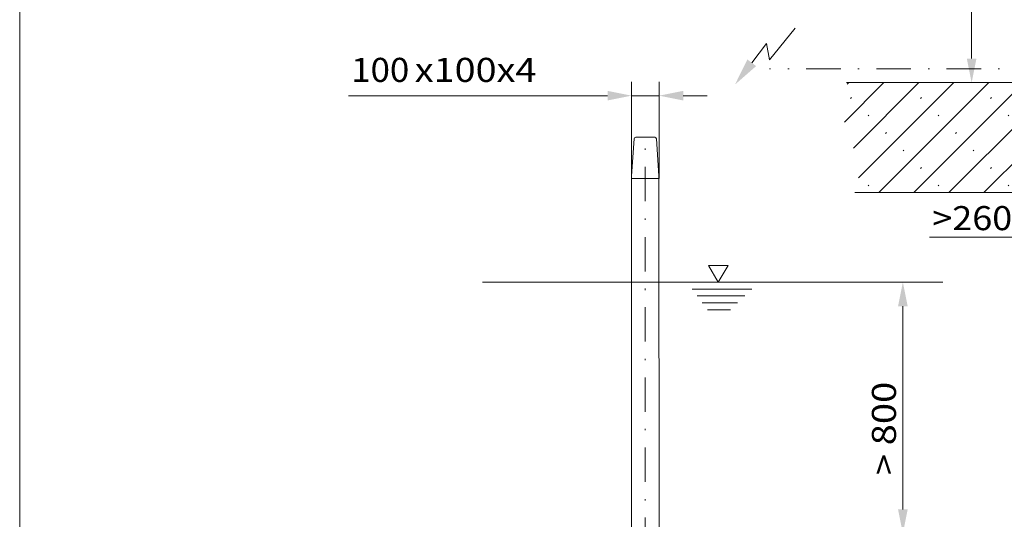
# Model space of a CAD drawing. Units: millimetres. Extents: x 0 to 210, y 0 to 297.
# Drawn here: x 0 to 72, y 123 to 159 of the extents above; entities that cross this region are included whole.
import ezdxf
from ezdxf.enums import TextEntityAlignment as Align

# ---------------------------------------------------------------- set-up
doc = ezdxf.new("R2010")
doc.units = ezdxf.units.MM
doc.header["$LTSCALE"] = 5
doc.linetypes.add('AUSGEZOGEN', pattern=[0])
doc.linetypes.add('DASHDOT', pattern=[1, 0.5, -0.25, 0, -0.25])
for name, color, linetype in [('Layer0', 7, 'Continuous'), ('Layer21', 7, 'Continuous'), ('Layer30', 7, 'Continuous'), ('Layer41', 7, 'Continuous'), ('Layer7', 7, 'Continuous')]:
    doc.layers.add(name, color=color, linetype=linetype)
doc.styles.add('Arial', font='arial.ttf')
doc.dimstyles.new('ISO-25', dxfattribs={"dimtxt": 2.5, "dimasz": 2.5, "dimexe": 1.25, "dimexo": 0.625, "dimtad": 1, "dimtxsty": 'Standard', "dimcen": 2.5, "dimadec": 0, "dimazin": 0, "dimtfac": 1, "dimtmove": 0, "dimatfit": 3, "dimfxl": 1, "dimarcsym": 0})

# ---------------------------------------------------------------- blocks, each defined once
blk = doc.blocks.new('Planungshilfe_DE-EN-FR_nNn04')
at = {"layer": 'Layer0', "color": 96, "linetype": 'AUSGEZOGEN', "lineweight": 18, "true_color": 0x008000}
blk.add_line((0, 297), (0, 0), dxfattribs=at)
blk = doc.blocks.new('*D19')
at = {"layer": 'Layer0', "linetype": 'AUSGEZOGEN', "lineweight": 18, "true_color": 0xff00ff}
for points in [[(74.169, 143.23), (75.919, 142.88), (75.919, 143.58)], [(79.482, 143.23), (77.732, 143.58), (77.732, 142.88)]]:
    blk.add_hatch(color=6, dxfattribs=at).paths.add_polyline_path(points, flags=0)
at = {"layer": 'Layer0', "color": 6, "linetype": 'AUSGEZOGEN', "lineweight": 18, "true_color": 0xff00ff}
for p, q in [((74.169, 148.546), (74.169, 142.23)), ((79.482, 146.459), (79.482, 142.23)), ((75.919, 143.23), (66.138, 143.23)), ((77.732, 143.23), (75.919, 143.23))]:
    blk.add_line(p, q, dxfattribs=at)
at = {"layer": 'Layer0', "color": 6, "linetype": 'AUSGEZOGEN', "lineweight": 18, "true_color": 0xff00ff, "style": 'Arial', "width": 1.056316}
blk.add_text('>260', height=1.75, dxfattribs=at).set_placement((66.338, 143.73), (72.148, 143.73), align=Align.FIT)
blk = doc.blocks.new('*D20')
at = {"layer": 'Layer0', "linetype": 'AUSGEZOGEN', "lineweight": 18, "true_color": 0xff00ff}
for points in [[(69.198, 198.549), (68.848, 196.799), (69.548, 196.799)], [(69.198, 154.459), (69.548, 156.209), (68.848, 156.209)]]:
    blk.add_hatch(color=6, dxfattribs=at).paths.add_polyline_path(points, flags=0)
at = {"layer": 'Layer0', "color": 6, "linetype": 'AUSGEZOGEN', "lineweight": 18, "true_color": 0xff00ff}
for p, q in [((73.28, 198.549), (68.198, 198.549)), ((69.198, 196.799), (69.198, 156.209)), ((68.431, 154.459), (70.198, 154.459))]:
    blk.add_line(p, q, dxfattribs=at)
at = {"layer": 'Layer0', "color": 6, "linetype": 'AUSGEZOGEN', "lineweight": 18, "true_color": 0xff00ff, "style": 'Arial', "width": 1.139876}
blk.add_text('max. 2200', height=1.75, rotation=90, dxfattribs=at).set_placement((68.698, 172.46), (68.698, 185.46), align=Align.FIT)
blk = doc.blocks.new('*D25')
at = {"layer": 'Layer0', "linetype": 'AUSGEZOGEN', "lineweight": 18, "true_color": 0xff00ff}
for points in [[(64.198, 139.947), (63.848, 138.197), (64.548, 138.197)], [(64.198, 121.676), (64.548, 123.426), (63.848, 123.426)]]:
    blk.add_hatch(color=6, dxfattribs=at).paths.add_polyline_path(points, flags=0)
at = {"layer": 'Layer0', "color": 6, "linetype": 'AUSGEZOGEN', "lineweight": 18, "true_color": 0xff00ff}
for p, q in [((61.169, 139.947), (65.198, 139.947)), ((64.198, 138.197), (64.198, 123.426)), ((45.474, 121.676), (65.198, 121.676))]:
    blk.add_line(p, q, dxfattribs=at)
at = {"layer": 'Layer0', "color": 6, "linetype": 'AUSGEZOGEN', "lineweight": 18, "true_color": 0xff00ff, "style": 'Arial', "width": 1.097221}
blk.add_text('> 800', height=1.75, rotation=90, dxfattribs=at).set_placement((63.698, 125.926), (63.698, 132.706), align=Align.FIT)
blk = doc.blocks.new('*D37')
at = {"layer": 'Layer0', "linetype": 'AUSGEZOGEN', "lineweight": 18, "true_color": 0xff00ff}
for points in [[(44.481, 153.509), (42.731, 153.859), (42.731, 153.159)], [(46.481, 153.509), (48.231, 153.159), (48.231, 153.859)]]:
    blk.add_hatch(color=6, dxfattribs=at).paths.add_polyline_path(points, flags=0)
at = {"layer": 'Layer0', "color": 6, "linetype": 'AUSGEZOGEN', "lineweight": 18, "true_color": 0xff00ff}
for p, q in [((44.481, 147.482), (44.481, 154.509)), ((46.481, 147.482), (46.481, 154.509)), ((42.731, 153.509), (23.9, 153.509)), ((42.731, 153.509), (40.981, 153.509)), ((46.481, 153.509), (44.481, 153.509)), ((48.231, 153.509), (49.981, 153.509))]:
    blk.add_line(p, q, dxfattribs=at)
at = {"layer": 'Layer0', "color": 6, "linetype": 'AUSGEZOGEN', "lineweight": 18, "true_color": 0xff00ff, "style": 'Arial'}
for s, width, p, p2 in [('100', 1.035837, (24.1, 154.509), (28.32, 154.509)), ('x100x4', 1.12254, (28.72, 154.509), (37.56, 154.509))]:
    blk.add_text(s, height=1.75, dxfattribs=dict(at, width=width)).set_placement(p, p2, align=Align.FIT)
blk = doc.blocks.new('AVMS250_va_nNn062')
at = {"layer": 'Layer0', "color": 7, "linetype": 'AUSGEZOGEN', "lineweight": 18}
for p, q in [((44.665, 150.37), (44.478, 147.686)), ((46.161, 150.482), (44.784, 150.482)), ((46.28, 150.37), (46.467, 147.686)), ((44.468, 147.482), (44.478, 120.079)), ((46.468, 147.482), (44.468, 147.482)), ((44.478, 147.482), (44.478, 147.677)), ((46.473, 121.137), (46.468, 147.677)), ((46.478, 98.748), (46.473, 118.698)), ((44.479, 116.368), (44.486, 98.879)), ((46.478, 83.879), (46.478, 67.766)), ((46.078, 83.504), (46.078, 82.795)), ((45.918, 82.65), (45.038, 82.65)), ((44.478, 82.279), (44.478, 67.766)), ((43.054, 65.766), (44.468, 67.766)), ((43.167, 65.766), (44.581, 67.766)), ((44.468, 67.766), (44.581, 67.766)), ((44.581, 67.766), (44.581, 62.966)), ((46.374, 67.766), (46.374, 62.966)), ((47.788, 65.766), (46.374, 67.766)), ((46.374, 67.766), (46.487, 67.766)), ((47.901, 65.766), (46.487, 67.766)), ((43.054, 62.966), (43.054, 65.766)), ((43.054, 65.766), (43.167, 65.766)), ((43.167, 62.966), (43.167, 65.766)), ((47.788, 62.966), (47.788, 65.766)), ((47.788, 65.766), (47.901, 65.766)), ((47.901, 62.966), (47.901, 65.766)), ((41.478, 62.666), (41.478, 62.966)), ((49.478, 62.966), (41.478, 62.966)), ((49.478, 62.666), (41.478, 62.666)), ((49.478, 62.666), (49.478, 62.966))]:
    blk.add_line(p, q, dxfattribs=at)
for centre, radius, start, end in [((44.784, 150.362), 0.12, 90, 176.01619), ((46.161, 150.362), 0.12, 3.98381, 90), ((44.598, 147.677), 0.12, 176.01619, 180), ((46.348, 147.677), 0.12, 0, 3.98381), ((45.031, 82.804), 0.154, 265.00878, 272.39186), ((45.925, 82.803), 0.153, 267.25454, 356.96217)]:
    blk.add_arc(centre, radius, start, end, dxfattribs=at)
at = {"layer": 'Layer7', "color": 1, "linetype": 'DASHDOT', "lineweight": 18, "true_color": 0xff0000}
for p, q in [((45.475, 99.928), (45.473, 150.482)), ((42.698, 91.066), (48.258, 91.066)), ((42.078, 62.666), (42.078, 62.966)), ((48.878, 62.666), (48.878, 62.966))]:
    blk.add_line(p, q, dxfattribs=at)
blk = doc.blocks.new('Plh177_nNn02')
at = {"layer": 'Layer0', "linetype": 'AUSGEZOGEN', "lineweight": 18, "true_color": 0x008000}
h = blk.add_hatch(dxfattribs=at)
h.set_pattern_fill('MegaCAD_Beton', color=96, scale=0.9, angle=179.9999847, style=0)
h.set_pattern_definition([(225, (0, 0), (1.272792, -1.272793), []), (225, (0.6364, -0.6364), (1.272792, -1.272793), [0.09, -3.51])])
h.paths.add_polyline_path([(79.48215, 151.7589), (79.48215, 154.45897), (77.08225, 154.45897), (74.16892, 154.45897), (71.25559, 154.45897), (60.09519, 154.45897), (60.20822, 154.24022), (60.3046, 153.82018), (60.25632, 153.26), (60.20822, 152.88646), (60.16007, 152.51305), (60.06369, 151.99962), (59.91892, 151.48607), (59.96726, 150.83263), (60.30466, 150.17907), (60.69016, 149.57226), (60.93137, 149.01208), (61.0278, 148.54528), (61.0278, 148.12511), (61.0278, 147.65832), (60.88303, 147.23815), (60.7385, 146.63134), (60.70603, 146.45897), (79.48215, 146.45897)], flags=0)
at = {"layer": 'Layer21', "linetype": 'AUSGEZOGEN', "lineweight": 18, "true_color": 0xffff00}
blk.add_hatch(color=2, dxfattribs=at).paths.add_polyline_path([(53.21472, 155.90311), (53.53205, 155.65958), (51.99709, 154.31649), (52.8974, 156.14664)], flags=0)
at = {"layer": 'Layer21', "color": 96, "linetype": 'AUSGEZOGEN', "lineweight": 18, "true_color": 0x008000}
for p, q in [((79.48215, 154.45897), (60.09519, 154.45897)), ((79.48215, 146.45897), (60.70603, 146.45897))]:
    blk.add_line(p, q, dxfattribs=at)
at = {"layer": 'Layer21', "color": 2, "linetype": 'AUSGEZOGEN', "lineweight": 18, "true_color": 0xffff00}
blk.add_lwpolyline([(53.21472, 155.90311), (54.29419, 157.30969), (54.50302, 156.12633), (56.38248, 158.42344)], dxfattribs=at)
at = {"layer": 'Layer30', "color": 136, "linetype": 'AUSGEZOGEN', "lineweight": 18, "true_color": 0x008080}
for p, q in [((51.48832, 141.16708), (50.07893, 141.16708)), ((50.07893, 141.16708), (50.78362, 139.94652)), ((50.78362, 139.94652), (51.48832, 141.16708)), ((33.63014, 139.94652), (67.10778, 139.94652)), ((48.87199, 139.44652), (53.21186, 139.44652)), ((49.24408, 138.94652), (52.70049, 138.94652)), ((49.61617, 138.44652), (52.18913, 138.44652)), ((49.98827, 137.94652), (51.67777, 137.94652))]:
    blk.add_line(p, q, dxfattribs=at)
at = {"layer": 'Layer41', "color": 2, "linetype": 'DASHDOT', "lineweight": 18, "true_color": 0xffff00}
blk.add_line((80.07909, 155.45897), (54.49344, 155.45897), dxfattribs=at)
for name in ['Planungshilfe_DE-EN-FR_nNn04', 'AVMS250_va_nNn062']:
    blk.add_blockref(name, (0, 0))
at = {"layer": 'Layer0', "color": 6, "linetype": 'AUSGEZOGEN', "lineweight": 18, "true_color": 0xff00ff}
for base, p1, p2, text, picture, middle in [((69.19837, 154.45897), (73.27988, 198.54882), (68.43072, 154.45897), 'max. 2200', '*D20', (67.82337, 178.96005)), ((64.19837, 121.67574), (61.16901, 139.94652), (45.47419, 121.67574), '> 800', '*D25', (62.82337, 129.3163))]:
    dim = blk.add_linear_dim(base=base, p1=p1, p2=p2, angle=270, text=text, dimstyle='ISO-25', override={"dimtxt": 1.75, "dimasz": 1.75, "dimexe": 1.25, "dimgap": 0.25, "dimtad": 1, "dimjust": 0, "dimdec": 0, "dimlfac": 50, "dimzin": 8, "dimsah": 1, "dimclrd": 6, "dimclre": 6, "dimclrt": 6, "dimadec": 0}, dxfattribs=at)
    dim.commit()
    dim.dimension.update_dxf_attribs({"geometry": picture, "text_midpoint": middle, "dimtype": 160, "text_rotation": 90})
dim = blk.add_linear_dim(base=(44.48098, 153.50934), p1=(46.48097, 147.48155), p2=(44.48098, 147.48155), angle=180, dimstyle='ISO-25', override={"dimtxt": 1.75, "dimasz": 1.75, "dimexe": 1.25, "dimgap": 0.25, "dimtad": 1, "dimjust": 0, "dimdec": 0, "dimlfac": 50, "dimzin": 8, "dimpost": '<>x100x4', "dimsah": 1, "dimclrd": 6, "dimclre": 6, "dimclrt": 6, "dimadec": 0}, dxfattribs=at)
dim.commit()
dim.dimension.update_dxf_attribs({"geometry": '*D37', "text_midpoint": (30.82998, 155.38434), "dimtype": 160})
dim = blk.add_linear_dim(base=(74.16892, 143.23005), p1=(79.48215, 146.45897), p2=(74.16892, 148.54584), angle=180, text='>260', dimstyle='ISO-25', override={"dimtxt": 1.75, "dimasz": 1.75, "dimexe": 1.25, "dimgap": 0.25, "dimtad": 1, "dimjust": 0, "dimdec": 0, "dimlfac": 50, "dimzin": 8, "dimsah": 1, "dimclrd": 6, "dimclre": 6, "dimclrt": 6, "dimadec": 0}, dxfattribs=at)
dim.commit()
dim.dimension.update_dxf_attribs({"geometry": '*D19', "text_midpoint": (69.24337, 144.60505), "dimtype": 160})

msp = doc.modelspace()

# ---------------------------------------------------------------- block references
msp.add_blockref('Plh177_nNn02', (0, 0))

doc.saveas('drawing.dxf')
